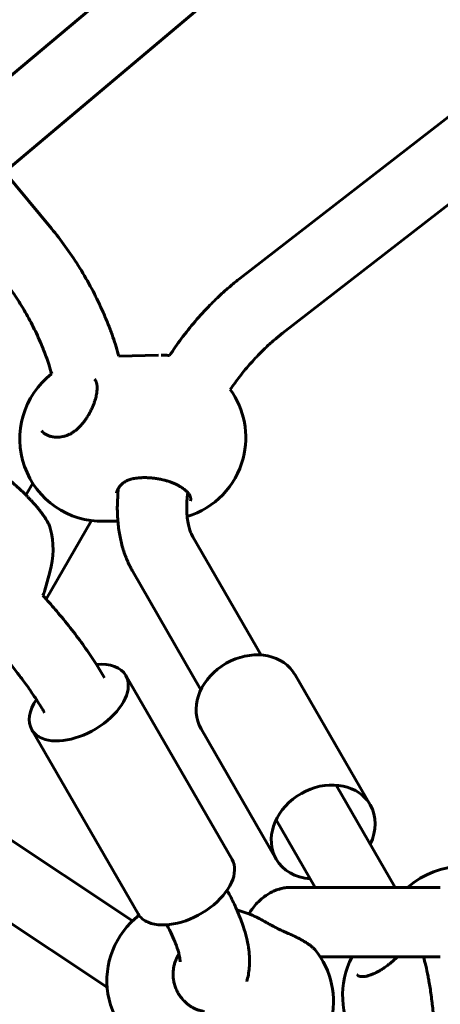
# Model space of a CAD drawing. Units: millimetres. Extents: x 14.4 to 84.4, y 74.3 to 144.3.
# Drawn here: x 56.8 to 57.8, y 110.8 to 113.1 of the extents above; entities that cross this region are included whole.
import ezdxf

# ---------------------------------------------------------------- set-up
doc = ezdxf.new("R2010")
doc.units = ezdxf.units.MM
doc.linetypes.add('K5LT_BASIC', pattern=[0])
doc.layers.add('Системный слой (2)', color=7, linetype='Continuous')

# ---------------------------------------------------------------- blocks, each defined once
blk = doc.blocks.new('U30')
at = {"layer": 'Системный слой (2)', "color": 150, "linetype": 'K5LT_BASIC', "lineweight": 60, "true_color": 0x0080ff}
for p, q in [((59.2751, 115.0634), (56.5302, 112.7514)), ((59.3782, 114.941), (56.6332, 112.629)), ((59.7507, 114.3917), (57.3263, 112.5105)), ((59.8488, 114.2653), (57.4244, 112.3841)), ((56.7843, 112.7563), (56.8925, 112.6255)), ((57.0476, 112.3316), (57.1392, 112.3336)), ((57.145, 112.3337), (57.1451, 112.3337)), ((56.9214, 112.1468), (56.9214, 112.1468)), ((57.0781, 112.0485), (57.0781, 112.0485)), ((56.8493, 112.0385), (56.8336, 112.0113)), ((56.9844, 111.9524), (56.88, 111.7716)), ((57.0136, 111.9508), (57.0454, 111.9514)), ((57.2181, 111.9151), (57.3754, 111.6426)), ((56.8889, 111.8338), (56.8762, 111.7888)), ((57.0795, 111.8351), (57.2368, 111.5626)), ((57.0635, 111.5955), (57.3085, 111.1713)), ((57.6268, 111.2972), (57.4536, 111.5972)), ((56.3126, 111.5391), (57.0792, 111.0298)), ((56.847, 111.4705), (57.092, 111.0463)), ((57.4103, 111.1722), (57.2371, 111.4722)), ((56.2241, 111.4058), (57.0193, 110.8776)), ((57.6846, 111.1071), (57.5486, 111.3426)), ((57.4998, 111.1071), (57.4101, 111.2626)), ((57.7883, 111.1071), (57.4457, 111.1071)), ((57.3475, 111.0458), (57.3193, 111.0555)), ((57.3475, 111.0458), (57.3475, 111.0458)), ((57.432, 111.0035), (57.432, 111.0035)), ((57.7883, 110.9471), (57.5112, 110.9471)), ((57.7883, 110.9471), (57.7883, 110.9471))]:
    blk.add_line(p, q, dxfattribs=at)
for centre, start, end in [((57.0094, 112.1407), 127.8401, 271.2451), ((57.15, 112.1438), 345.3503, 35.6865), ((57.15, 112.1438), 286.84, 345.3503), ((56.7061, 111.8856), 344.1794, 15.0879), ((57.8397, 110.9652), 48.9532, 131.645), ((57.2101, 110.8921), 127.5704, 251.0322), ((57.3522, 110.8433), 292.3194, 38.9697), ((57.7531, 110.8589), 152.3181, 275.3736)]:
    blk.add_arc(centre, 0.19, start, end, dxfattribs=at)
for centre, major_axis, ratio, start_param, end_param in [((57.3453, 111.5347), (0.1083, 0.0625), 0.816497, 0.180019, 3.141593), ((56.9553, 111.533), (-0.1083, -0.0625), 0.57735, 3.141593, 4.026445), ((56.9553, 111.533), (-0.1083, -0.0625), 0.57735, 0.412195, 3.141593), ((57.3453, 111.5347), (0.1083, 0.0625), 0.816497, 0, 0.180019), ((56.9553, 111.533), (-0.1083, -0.0625), 0.57735, 5.416996, 6.283185), ((56.9553, 111.533), (-0.1083, -0.0625), 0.57735, 0, 0.412195), ((57.5185, 111.2347), (0.1083, 0.0625), 0.816497, 0.180019, 3.141593), ((57.5185, 111.2347), (0.1083, 0.0625), 0.816497, 0, 0.180019), ((57.5185, 111.2347), (0.1083, 0.0625), 0.816497, 5.406887, 6.283185), ((57.2002, 111.1088), (-0.1083, -0.0625), 0.57735, 0.412195, 3.141593), ((57.5185, 111.2347), (0.1083, 0.0625), 0.816497, 3.141593, 4.017891), ((57.2002, 111.1088), (-0.1083, -0.0625), 0.57735, 0, 0.412195)]:
    blk.add_ellipse(centre, major_axis=major_axis, ratio=ratio, start_param=start_param, end_param=end_param, dxfattribs=at)
for points, knots in [([(56.8925, 112.6255), (56.9034, 112.6123), (56.914, 112.5987), (56.9346, 112.5702), (56.9446, 112.5554), (56.9639, 112.5247), (56.9732, 112.5089), (56.9903, 112.4772), (56.9983, 112.4614), (57.0076, 112.4411), (57.0096, 112.4368), (57.0153, 112.4237), (57.019, 112.4149), (57.0258, 112.3978), (57.029, 112.3894), (57.0373, 112.3661), (57.0421, 112.3511), (57.0468, 112.3346), (57.0472, 112.3331), (57.0476, 112.3316)], [0, 0, 0, 0, 1.853985, 1.853985, 3.742315, 3.742315, 5.678858, 5.678858, 7.55821, 7.55821, 8.06464, 8.06464, 9.093749, 9.093749, 10.065674, 10.065674, 11.813458, 11.813458, 11.991088, 11.991088, 11.991088, 11.991088]), ([(56.7692, 112.5236), (56.7725, 112.5195), (56.7758, 112.5155), (56.7823, 112.5072), (56.7855, 112.503), (56.7966, 112.4881), (56.8043, 112.4772), (56.8198, 112.4536), (56.8275, 112.441), (56.8421, 112.4153), (56.8489, 112.4022), (56.8615, 112.3762), (56.8673, 112.3632), (56.8775, 112.3378), (56.8821, 112.3253), (56.8886, 112.3055), (56.8908, 112.2981), (56.8929, 112.2908)], [0, 0, 0, 0, 0.731189, 0.731189, 1.462377, 1.462377, 3.290348, 3.290348, 5.284444, 5.284444, 7.295646, 7.295646, 9.252629, 9.252629, 11.15567, 11.15567, 12.303848, 12.303848, 12.303848, 12.303848]), ([(57.3263, 112.5105), (57.3194, 112.5051), (57.3124, 112.4995), (57.2987, 112.4879), (57.292, 112.4819), (57.2758, 112.4671), (57.2666, 112.4581), (57.2459, 112.4369), (57.2345, 112.4245), (57.2125, 112.3987), (57.2018, 112.3854), (57.182, 112.359), (57.1732, 112.3458), (57.1641, 112.3327)], [0, 0, 0, 0, 0.851766, 0.851766, 1.703532, 1.703532, 2.892736, 2.892736, 4.412919, 4.412919, 5.933102, 5.933102, 7.338272, 7.338272, 7.338272, 7.338272]), ([(57.4244, 112.3841), (57.4239, 112.3837), (57.4233, 112.3833), (57.4213, 112.3817), (57.4198, 112.3805), (57.4163, 112.3777), (57.4142, 112.376), (57.4081, 112.3709), (57.4041, 112.3674), (57.3929, 112.3575), (57.3858, 112.3509), (57.3697, 112.335), (57.3608, 112.3255), (57.3433, 112.3057), (57.3347, 112.2954), (57.3188, 112.2749), (57.3117, 112.2647), (57.3044, 112.2546)], [0, 0, 0, 0, 0.093338, 0.093338, 0.3546, 0.3546, 0.7092, 0.7092, 1.4184, 1.4184, 2.65929, 2.65929, 4.2667, 4.2667, 5.87411, 5.87411, 7.346668, 7.346668, 7.346668, 7.346668]), ([(57.1451, 112.3337), (57.1472, 112.3337), (57.1494, 112.3337), (57.1536, 112.3336), (57.1557, 112.3335), (57.1599, 112.3332), (57.162, 112.3329), (57.1641, 112.3327)], [0, 0, 0, 0, 1.434634, 1.434634, 2.76968, 2.76968, 4.047141, 4.047141, 4.047141, 4.047141]), ([(56.9916, 112.2786), (56.992, 112.2781), (56.9924, 112.2776), (56.993, 112.2767), (56.9932, 112.2764), (56.9935, 112.2759), (56.9936, 112.2757), (56.9938, 112.2753), (56.9939, 112.2752), (56.9942, 112.2746), (56.9944, 112.2742), (56.9949, 112.2731), (56.9952, 112.2724), (56.9958, 112.2708), (56.9961, 112.27), (56.9965, 112.2682), (56.9967, 112.2672), (56.9971, 112.2652), (56.9973, 112.264), (56.9975, 112.2615), (56.9976, 112.2602), (56.9976, 112.2572), (56.9976, 112.2556), (56.9974, 112.2523), (56.9972, 112.2506), (56.9968, 112.2472), (56.9966, 112.2455), (56.9959, 112.242), (56.9955, 112.24), (56.9946, 112.2362), (56.9941, 112.2343), (56.993, 112.2304), (56.9924, 112.2284), (56.9909, 112.224), (56.99, 112.2217), (56.9882, 112.217), (56.9872, 112.2147), (56.9849, 112.2096), (56.9836, 112.2069), (56.9808, 112.2015), (56.9793, 112.1987), (56.976, 112.193), (56.9741, 112.19), (56.9705, 112.1847), (56.9688, 112.1823), (56.965, 112.1775), (56.963, 112.175), (56.9591, 112.1707), (56.9573, 112.1688), (56.9534, 112.1649), (56.9512, 112.163), (56.9469, 112.1594), (56.9448, 112.1579), (56.9407, 112.1551), (56.9388, 112.1539), (56.9349, 112.1517), (56.9329, 112.1508), (56.9291, 112.1491), (56.9272, 112.1484), (56.9239, 112.1474), (56.9226, 112.1471), (56.9214, 112.1468)], [0, 0, 0, 0, 0.790615, 0.790615, 1.226907, 1.226907, 1.46981, 1.46981, 1.713666, 1.713666, 2.200425, 2.200425, 3.023688, 3.023688, 3.894521, 3.894521, 4.787086, 4.787086, 5.741187, 5.741187, 6.789268, 6.789268, 7.901174, 7.901174, 9.040744, 9.040744, 10.038703, 10.038703, 11.178487, 11.178487, 12.252373, 12.252373, 13.349298, 13.349298, 14.629935, 14.629935, 15.86542, 15.86542, 17.331741, 17.331741, 18.812211, 18.812211, 20.512575, 20.512575, 21.927671, 21.927671, 23.502667, 23.502667, 24.806797, 24.806797, 26.300535, 26.300535, 27.681817, 27.681817, 28.921328, 28.921328, 30.103749, 30.103749, 31.248637, 31.248637, 32, 32, 32, 32]), ([(56.8698, 112.1592), (56.8705, 112.1584), (56.8712, 112.1576), (56.872, 112.1568), (56.8721, 112.1568), (56.8724, 112.1565), (56.8726, 112.1562), (56.8729, 112.156), (56.8729, 112.1559), (56.8731, 112.1558), (56.8731, 112.1557), (56.8732, 112.1556), (56.8733, 112.1556), (56.8735, 112.1554), (56.8736, 112.1553), (56.874, 112.155), (56.8742, 112.1548), (56.8749, 112.1542), (56.8754, 112.1538), (56.8768, 112.1528), (56.8777, 112.1521), (56.8796, 112.1509), (56.8806, 112.1504), (56.8827, 112.1493), (56.8837, 112.1488), (56.886, 112.1479), (56.8872, 112.1474), (56.8898, 112.1466), (56.8911, 112.1463), (56.8938, 112.1457), (56.8952, 112.1454), (56.8982, 112.145), (56.8998, 112.1449), (56.9024, 112.1447), (56.9034, 112.1447), (56.9051, 112.1447), (56.9058, 112.1447), (56.9083, 112.1448), (56.91, 112.1449), (56.9139, 112.1453), (56.9161, 112.1457), (56.9193, 112.1463), (56.9203, 112.1465), (56.9214, 112.1468)], [0, 0, 0, 0, 1.619607, 1.619607, 1.770312, 1.770312, 2.272761, 2.272761, 2.398374, 2.398374, 2.523986, 2.523986, 2.645734, 2.645734, 2.889228, 2.889228, 3.374286, 3.374286, 4.340535, 4.340535, 6.024295, 6.024295, 7.734553, 7.734553, 9.486916, 9.486916, 11.307981, 11.307981, 13.20697, 13.20697, 15.096993, 15.096993, 17.138385, 17.138385, 18.351409, 18.351409, 19.241162, 19.241162, 21.342115, 21.342115, 23.820376, 23.820376, 25, 25, 25, 25]), ([(56.7565, 112.0688), (56.757, 112.0687), (56.7576, 112.0685), (56.7589, 112.0681), (56.7595, 112.0679), (56.761, 112.0673), (56.7618, 112.067), (56.7635, 112.0663), (56.7643, 112.0659), (56.7661, 112.065), (56.7671, 112.0646), (56.769, 112.0636), (56.7699, 112.063), (56.772, 112.0619), (56.7731, 112.0612), (56.7754, 112.0598), (56.7766, 112.0591), (56.7792, 112.0574), (56.7805, 112.0565), (56.7833, 112.0546), (56.7848, 112.0536), (56.7882, 112.0512), (56.7902, 112.0497), (56.7939, 112.0468), (56.7956, 112.0455), (56.7996, 112.0424), (56.8018, 112.0405), (56.8063, 112.0368), (56.8085, 112.0349), (56.8127, 112.0312), (56.8147, 112.0294), (56.819, 112.0255), (56.8213, 112.0233), (56.8247, 112.0201), (56.8259, 112.019), (56.8293, 112.0157), (56.8314, 112.0135), (56.8339, 112.0111), (56.8341, 112.0109), (56.8359, 112.0091), (56.8375, 112.0074), (56.8409, 112.0039), (56.8427, 112.0019), (56.8463, 111.9981), (56.848, 111.9963), (56.8518, 111.992), (56.854, 111.9895), (56.8572, 111.9858), (56.8583, 111.9844), (56.8602, 111.9821), (56.8611, 111.9811), (56.8622, 111.9797), (56.8625, 111.9793), (56.8629, 111.9789), (56.863, 111.9788), (56.8631, 111.9786), (56.8632, 111.9785), (56.8633, 111.9783), (56.8634, 111.9783), (56.8635, 111.9781), (56.8635, 111.9781), (56.8637, 111.9778), (56.8639, 111.9777), (56.8642, 111.9772), (56.8645, 111.9769), (56.8652, 111.976), (56.8657, 111.9754), (56.8671, 111.9735), (56.868, 111.9723), (56.8702, 111.9694), (56.8715, 111.9677), (56.8737, 111.9647), (56.8747, 111.9633), (56.8764, 111.9608), (56.8772, 111.9596), (56.879, 111.9567), (56.8801, 111.955), (56.8819, 111.9521), (56.8827, 111.9508), (56.884, 111.9484), (56.8845, 111.9474), (56.8857, 111.945), (56.8863, 111.9439), (56.8871, 111.942), (56.8874, 111.9413), (56.8881, 111.9397), (56.8884, 111.9387), (56.8889, 111.9373), (56.8891, 111.9367), (56.8894, 111.9358), (56.8895, 111.9354), (56.8896, 111.9351)], [0, 0, 0, 0, 0.451292, 0.451292, 0.989033, 0.989033, 1.619264, 1.619264, 2.254497, 2.254497, 2.941633, 2.941633, 3.622292, 3.622292, 4.383146, 4.383146, 5.147812, 5.147812, 6.023951, 6.023951, 6.878389, 6.878389, 8.070136, 8.070136, 9.031739, 9.031739, 10.275135, 10.275135, 11.471908, 11.471908, 12.555884, 12.555884, 13.783644, 13.783644, 14.403976, 14.403976, 15.6001, 15.6001, 15.722877, 15.722877, 16.595694, 16.595694, 17.638689, 17.638689, 18.632244, 18.632244, 19.94757, 19.94757, 20.666342, 20.666342, 21.222642, 21.222642, 21.430958, 21.430958, 21.483037, 21.483037, 21.535116, 21.535116, 21.568719, 21.568719, 21.614129, 21.614129, 21.701317, 21.701317, 21.873875, 21.873875, 22.218084, 22.218084, 22.904686, 22.904686, 23.885498, 23.885498, 24.715904, 24.715904, 25.424045, 25.424045, 26.533559, 26.533559, 27.381154, 27.381154, 28.145346, 28.145346, 29.026337, 29.026337, 29.543319, 29.543319, 30.269375, 30.269375, 30.719076, 30.719076, 31, 31, 31, 31]), ([(57.0781, 112.0485), (57.0765, 112.0482), (57.0749, 112.0478), (57.0718, 112.0468), (57.0704, 112.0462), (57.0676, 112.0451), (57.0663, 112.0444), (57.0638, 112.0431), (57.0626, 112.0424), (57.0602, 112.0409), (57.0591, 112.0401), (57.0568, 112.0384), (57.0558, 112.0375), (57.0538, 112.0357), (57.0528, 112.0347), (57.0511, 112.0328), (57.0502, 112.0319), (57.0487, 112.03), (57.0481, 112.029), (57.0471, 112.0276), (57.0468, 112.0271), (57.0462, 112.0262), (57.0459, 112.0258), (57.0452, 112.0244), (57.0447, 112.0235), (57.044, 112.022), (57.0437, 112.0214), (57.0434, 112.0205), (57.0433, 112.0203), (57.0432, 112.02), (57.0432, 112.02), (57.0431, 112.0198), (57.0431, 112.0198), (57.043, 112.0196), (57.043, 112.0196), (57.0429, 112.0193), (57.0429, 112.0192), (57.0427, 112.0188), (57.0427, 112.0185), (57.0424, 112.0176), (57.0422, 112.017), (57.042, 112.0164)], [0, 0, 0, 0, 2.82534, 2.82534, 5.634368, 5.634368, 8.263364, 8.263364, 10.846556, 10.846556, 13.616144, 13.616144, 16.334264, 16.334264, 18.959422, 18.959422, 21.620533, 21.620533, 24.0503, 24.0503, 25.33538, 25.33538, 26.449164, 26.449164, 28.738507, 28.738507, 30.307465, 30.307465, 30.837679, 30.837679, 31.015199, 31.015199, 31.192719, 31.192719, 31.370004, 31.370004, 31.714298, 31.714298, 32.397745, 32.397745, 34, 34, 34, 34]), ([(57.213, 111.9982), (57.2131, 111.9985), (57.2131, 111.9989), (57.2132, 111.9994), (57.2132, 111.9995), (57.2133, 111.9998), (57.2133, 111.9999), (57.2133, 112.0001), (57.2133, 112.0002), (57.2134, 112.0004), (57.2134, 112.0006), (57.2134, 112.0012), (57.2134, 112.0016), (57.2134, 112.0024), (57.2134, 112.0028), (57.2133, 112.0037), (57.2132, 112.0042), (57.213, 112.0051), (57.2129, 112.0056), (57.2126, 112.0066), (57.2124, 112.0072), (57.2119, 112.0083), (57.2117, 112.0089), (57.2111, 112.0102), (57.2107, 112.0109), (57.2099, 112.0123), (57.2094, 112.013), (57.2084, 112.0145), (57.2079, 112.0152), (57.207, 112.0162), (57.2067, 112.0166), (57.206, 112.0174), (57.2056, 112.0178), (57.2044, 112.0191), (57.2035, 112.02), (57.2017, 112.0217), (57.2007, 112.0226), (57.1985, 112.0244), (57.1973, 112.0254), (57.1949, 112.0271), (57.1937, 112.0279), (57.1912, 112.0296), (57.1898, 112.0304), (57.1864, 112.0324), (57.1843, 112.0335), (57.18, 112.0357), (57.1777, 112.0368), (57.1728, 112.039), (57.1702, 112.04), (57.1649, 112.0419), (57.1622, 112.0428), (57.1573, 112.0443), (57.155, 112.045), (57.1504, 112.0462), (57.1481, 112.0467), (57.1427, 112.0479), (57.1395, 112.0485), (57.1335, 112.0495), (57.1306, 112.0499), (57.1245, 112.0506), (57.1213, 112.0509), (57.115, 112.0513), (57.1119, 112.0514), (57.1059, 112.0515), (57.1031, 112.0515), (57.0977, 112.0512), (57.0952, 112.051), (57.0906, 112.0506), (57.0886, 112.0504), (57.0847, 112.0498), (57.0827, 112.0495), (57.0799, 112.0489), (57.079, 112.0487), (57.0781, 112.0485)], [0, 0, 0, 0, 0.657827, 0.657827, 0.931118, 0.931118, 1.08778, 1.08778, 1.259757, 1.259757, 1.598998, 1.598998, 2.275124, 2.275124, 2.988743, 2.988743, 3.727015, 3.727015, 4.487989, 4.487989, 5.31284, 5.31284, 6.14226, 6.14226, 7.056375, 7.056375, 8.021546, 8.021546, 8.921745, 8.921745, 9.380028, 9.380028, 9.907808, 9.907808, 11.007118, 11.007118, 12.062711, 12.062711, 13.290793, 13.290793, 14.296645, 14.296645, 15.455886, 15.455886, 16.983928, 16.983928, 18.595448, 18.595448, 20.279511, 20.279511, 21.915155, 21.915155, 23.259755, 23.259755, 24.599379, 24.599379, 26.394233, 26.394233, 28.010098, 28.010098, 29.834839, 29.834839, 31.599813, 31.599813, 33.255549, 33.255549, 34.81084, 34.81084, 36.076488, 36.076488, 37.360647, 37.360647, 38, 38, 38, 38]), ([(57.0465, 112.0266), (57.0464, 112.0263), (57.0464, 112.026), (57.0453, 112.0144), (57.0449, 112.0034), (57.0442, 111.9906), (57.0442, 111.9888), (57.0441, 111.9817), (57.0441, 111.9763), (57.0445, 111.9645), (57.0452, 111.958), (57.0454, 111.9514), (57.0454, 111.9514), (57.0463, 111.9403), (57.0477, 111.9295), (57.0515, 111.9088), (57.0538, 111.899), (57.0573, 111.8868), (57.0581, 111.8843), (57.0605, 111.8768), (57.0623, 111.872), (57.0674, 111.859), (57.071, 111.851), (57.0764, 111.8406), (57.078, 111.8378), (57.0795, 111.8351)], [17.611187, 17.611187, 17.611187, 17.611187, 17.644383, 17.644383, 18.81208, 18.81208, 18.997624, 18.997624, 19.575171, 19.575171, 20.292285, 20.292285, 20.293687, 20.293687, 21.520872, 21.520872, 22.681712, 22.681712, 22.987186, 22.987186, 23.598133, 23.598133, 24.625801, 24.625801, 25, 25, 25, 25]), ([(57.2064, 112.017), (57.2064, 112.0169), (57.2064, 112.0168), (57.2061, 112.0147), (57.2059, 112.0127), (57.2051, 112.005), (57.2047, 111.9994), (57.2043, 111.9909), (57.2042, 111.9878), (57.2041, 111.9827), (57.2042, 111.9806), (57.2043, 111.9736), (57.2046, 111.9691), (57.2049, 111.9635), (57.205, 111.9628), (57.2052, 111.9608), (57.2053, 111.9599), (57.206, 111.9531), (57.2069, 111.9478), (57.2089, 111.9385), (57.2101, 111.9344), (57.2124, 111.9272), (57.2137, 111.9241), (57.216, 111.919), (57.217, 111.917), (57.2181, 111.9151)], [18.387701, 18.387701, 18.387701, 18.387701, 18.402883, 18.402883, 18.716668, 18.716668, 19.638386, 19.638386, 20.172615, 20.172615, 20.552717, 20.552717, 21.451346, 21.451346, 21.619892, 21.619892, 21.829666, 21.829666, 23.027714, 23.027714, 24.132031, 24.132031, 25.160603, 25.160603, 26, 26, 26, 26]), ([(56.8762, 111.7888), (56.8761, 111.7884), (56.8759, 111.7878), (56.8754, 111.7865), (56.8752, 111.7858), (56.8746, 111.7843), (56.8743, 111.7835), (56.8735, 111.7817), (56.873, 111.7807), (56.8726, 111.7797)], [0, 0, 0, 0, 0.94884, 0.94884, 1.936293, 1.936293, 2.812451, 2.812451, 3.783766, 3.783766, 3.783766, 3.783766]), ([(57.0149, 111.5897), (57.009, 111.6), (57.0023, 111.6105), (56.995, 111.6225), (56.9939, 111.6241), (56.985, 111.6379), (56.9766, 111.6502), (56.9588, 111.6753), (56.9493, 111.688), (56.9293, 111.7137), (56.9188, 111.7266), (56.8989, 111.7502), (56.8894, 111.7609), (56.878, 111.7738), (56.8759, 111.776), (56.8734, 111.7787), (56.873, 111.7792), (56.8726, 111.7797)], [0, 0, 0, 0, 1.308461, 1.308461, 1.502264, 1.502264, 3.020926, 3.020926, 4.576411, 4.576411, 6.158515, 6.158515, 7.48932, 7.48932, 7.769507, 7.769507, 7.829905, 7.829905, 7.829905, 7.829905]), ([(56.8763, 111.5097), (56.871, 111.519), (56.8651, 111.5286), (56.8584, 111.539), (56.858, 111.5396), (56.8513, 111.5496), (56.8452, 111.5589), (56.8322, 111.5772), (56.8255, 111.5861), (56.8174, 111.5969), (56.8158, 111.599), (56.8081, 111.6089), (56.8016, 111.6169), (56.7943, 111.6259), (56.7934, 111.6271), (56.783, 111.6396), (56.7733, 111.6509), (56.7622, 111.6632), (56.7612, 111.6643), (56.7586, 111.6671), (56.7571, 111.6689), (56.7554, 111.6707)], [0, 0, 0, 0, 1.432445, 1.432445, 1.515701, 1.515701, 2.864889, 2.864889, 4.098656, 4.098656, 4.379288, 4.379288, 5.480309, 5.480309, 5.634839, 5.634839, 7.212364, 7.212364, 7.365829, 7.365829, 7.61327, 7.61327, 7.61327, 7.61327]), ([(57.3422, 110.8901), (57.3426, 110.8915), (57.343, 110.8929), (57.3448, 110.8993), (57.3459, 110.9044), (57.3476, 110.9149), (57.3482, 110.9204), (57.3488, 110.9301), (57.3488, 110.9343), (57.3488, 110.9402), (57.3487, 110.9419), (57.3484, 110.9502), (57.3479, 110.9567), (57.346, 110.9705), (57.3447, 110.9779), (57.3412, 110.9935), (57.3391, 111.0016), (57.3354, 111.0134), (57.3343, 111.0168), (57.3312, 111.0258), (57.3291, 111.0315), (57.3246, 111.0432), (57.322, 111.0493), (57.3176, 111.0594), (57.3158, 111.0633), (57.3089, 111.0779), (57.3035, 111.0887), (57.2974, 111.1), (57.2972, 111.1002), (57.2971, 111.1005)], [16.571813, 16.571813, 16.571813, 16.571813, 16.771603, 16.771603, 17.492813, 17.492813, 18.273003, 18.273003, 18.873626, 18.873626, 19.12204, 19.12204, 20.051704, 20.051704, 21.104772, 21.104772, 22.262524, 22.262524, 22.739942, 22.739942, 23.514304, 23.514304, 24.33904, 24.33904, 24.864499, 24.864499, 26.271769, 26.271769, 26.307482, 26.307482, 26.307482, 26.307482]), ([(57.4457, 111.1071), (57.4418, 111.1071), (57.4378, 111.1069), (57.43, 111.106), (57.4262, 111.1053), (57.4212, 111.1041), (57.4201, 111.1039), (57.4183, 111.1034), (57.4176, 111.1032), (57.4159, 111.1027), (57.4149, 111.1023), (57.4119, 111.1014), (57.41, 111.1007), (57.4051, 111.0987), (57.4021, 111.0974), (57.3957, 111.0941), (57.3924, 111.0922), (57.3875, 111.089), (57.3859, 111.0879), (57.3807, 111.0842), (57.3773, 111.0815), (57.3707, 111.0755), (57.3674, 111.0721), (57.3608, 111.0649), (57.3577, 111.061), (57.352, 111.0533), (57.3496, 111.0496), (57.3471, 111.0459)], [0, 0, 0, 0, 0.427101, 0.427101, 0.857633, 0.857633, 0.986615, 0.986615, 1.066299, 1.066299, 1.188889, 1.188889, 1.415679, 1.415679, 1.795714, 1.795714, 2.26173, 2.26173, 2.503063, 2.503063, 3.060632, 3.060632, 3.692865, 3.692865, 4.407367, 4.407367, 5.056088, 5.056088, 5.056088, 5.056088]), ([(57.432, 111.0035), (57.432, 111.0035), (57.4319, 111.0035), (57.4319, 111.0035), (57.4319, 111.0035), (57.4318, 111.0036), (57.4318, 111.0036), (57.4317, 111.0036), (57.4316, 111.0036), (57.4315, 111.0037), (57.4313, 111.0037), (57.431, 111.0039), (57.4308, 111.004), (57.4301, 111.0043), (57.4297, 111.0045), (57.4284, 111.005), (57.4275, 111.0054), (57.425, 111.0066), (57.4233, 111.0073), (57.419, 111.0094), (57.4163, 111.0107), (57.4107, 111.0136), (57.4078, 111.0151), (57.4026, 111.0178), (57.4004, 111.019), (57.3954, 111.0218), (57.3926, 111.0233), (57.3876, 111.0261), (57.3852, 111.0274), (57.3802, 111.0302), (57.3776, 111.0316), (57.3732, 111.034), (57.3715, 111.0349), (57.3687, 111.0364), (57.3677, 111.0369), (57.3652, 111.0381), (57.3637, 111.0389), (57.3613, 111.04), (57.3604, 111.0405), (57.358, 111.0416), (57.3566, 111.0422), (57.3537, 111.0434), (57.3523, 111.044), (57.3498, 111.045), (57.3486, 111.0454), (57.3475, 111.0458)], [0, 0, 0, 0, 0.016985, 0.016985, 0.028362, 0.028362, 0.046059, 0.046059, 0.078925, 0.078925, 0.143392, 0.143392, 0.269799, 0.269799, 0.517556, 0.517556, 1.002957, 1.002957, 1.953532, 1.953532, 3.467546, 3.467546, 5.168875, 5.168875, 6.482607, 6.482607, 8.164554, 8.164554, 9.634643, 9.634643, 11.338546, 11.338546, 12.535301, 12.535301, 13.234332, 13.234332, 14.266413, 14.266413, 14.956194, 14.956194, 16.010193, 16.010193, 17.096753, 17.096753, 18, 18, 18, 18]), ([(57.1888, 110.9352), (57.1888, 110.9357), (57.1888, 110.9359), (57.1888, 110.9377), (57.1887, 110.9393), (57.1883, 110.9427), (57.188, 110.9451), (57.1871, 110.9496), (57.1866, 110.9516), (57.1862, 110.9535), (57.1862, 110.9535), (57.1858, 110.9551), (57.1853, 110.9569), (57.1838, 110.9622), (57.1824, 110.9662), (57.1812, 110.9701), (57.1811, 110.9704), (57.1807, 110.9714), (57.1804, 110.9723), (57.178, 110.979), (57.1754, 110.9853), (57.1692, 110.9992), (57.1656, 111.0068), (57.1604, 111.0167), (57.1594, 111.0187), (57.1583, 111.0207)], [0, 0, 0, 0, 0.372237, 0.372237, 0.75588, 0.75588, 1.179014, 1.179014, 1.447178, 1.447178, 1.449898, 1.449898, 1.670206, 1.670206, 2.088947, 2.088947, 2.112175, 2.112175, 2.197544, 2.197544, 2.792355, 2.792355, 3.430198, 3.430198, 3.58778, 3.58778, 3.58778, 3.58778]), ([(57.432, 111.0035), (57.4359, 111.0018), (57.4396, 111.0002), (57.4467, 110.9969), (57.4501, 110.9954), (57.456, 110.9925), (57.4587, 110.9911), (57.4623, 110.9892), (57.4634, 110.9886), (57.4646, 110.988), (57.4646, 110.988), (57.4652, 110.9877), (57.4656, 110.9875), (57.4661, 110.9872), (57.4662, 110.9871), (57.4665, 110.987), (57.4666, 110.9869), (57.4668, 110.9868), (57.4669, 110.9868), (57.4672, 110.9866), (57.4674, 110.9865), (57.468, 110.9861), (57.4684, 110.9859), (57.4696, 110.9852), (57.4704, 110.9848), (57.4728, 110.9834), (57.4743, 110.9825), (57.4768, 110.981), (57.4779, 110.9804), (57.4806, 110.9787), (57.4823, 110.9776), (57.485, 110.9757), (57.486, 110.975), (57.4877, 110.9738), (57.4885, 110.9732), (57.4902, 110.9719), (57.4912, 110.9711), (57.4931, 110.9695), (57.494, 110.9688), (57.4956, 110.9673), (57.4963, 110.9666), (57.4976, 110.9654), (57.4981, 110.9648), (57.4991, 110.9637), (57.4995, 110.9632), (57.4999, 110.9628)], [0, 0, 0, 0, 3.29399, 3.29399, 6.321689, 6.321689, 8.895738, 8.895738, 9.986812, 9.986812, 10.068047, 10.068047, 10.521658, 10.521658, 10.635061, 10.635061, 10.748464, 10.748464, 10.858377, 10.858377, 11.078204, 11.078204, 11.516114, 11.516114, 12.388444, 12.388444, 14.126125, 14.126125, 15.372968, 15.372968, 17.551023, 17.551023, 19.002742, 19.002742, 20.104126, 20.104126, 21.768243, 21.768243, 23.376111, 23.376111, 24.795958, 24.795958, 26.022988, 26.022988, 27, 27, 27, 27]), ([(57.1862, 110.9535), (57.1862, 110.9535), (57.1862, 110.9535), (57.1854, 110.9523), (57.1847, 110.9511), (57.1826, 110.9476), (57.1814, 110.9453), (57.1792, 110.9404), (57.1782, 110.9379), (57.1765, 110.9329), (57.1758, 110.9304), (57.1744, 110.925), (57.1739, 110.922), (57.1731, 110.916), (57.1728, 110.9129), (57.1726, 110.9065), (57.1727, 110.9033), (57.1732, 110.8971), (57.1736, 110.8942), (57.1748, 110.8878), (57.1756, 110.8844), (57.1777, 110.8779), (57.1788, 110.8747), (57.1813, 110.869), (57.1826, 110.8664), (57.1854, 110.8613), (57.187, 110.8589), (57.1903, 110.8541), (57.1921, 110.8518), (57.1952, 110.8481), (57.1966, 110.8466), (57.1984, 110.8447), (57.199, 110.8442), (57.2015, 110.8417), (57.2036, 110.8399), (57.2078, 110.8365), (57.21, 110.8349), (57.2143, 110.8321), (57.2164, 110.8308), (57.2208, 110.8284), (57.2231, 110.8273), (57.2276, 110.8254), (57.23, 110.8245), (57.2343, 110.8231), (57.2363, 110.8226), (57.2392, 110.8219), (57.2402, 110.8216), (57.2424, 110.8212), (57.2436, 110.821), (57.2448, 110.8208)], [9.229878, 9.229878, 9.229878, 9.229878, 9.234229, 9.234229, 9.812402, 9.812402, 10.860612, 10.860612, 11.949022, 11.949022, 12.980735, 12.980735, 14.175729, 14.175729, 15.404989, 15.404989, 16.680206, 16.680206, 17.83566, 17.83566, 19.216466, 19.216466, 20.522609, 20.522609, 21.661708, 21.661708, 22.809199, 22.809199, 23.956036, 23.956036, 24.740641, 24.740641, 25.02854, 25.02854, 26.137127, 26.137127, 27.208383, 27.208383, 28.217734, 28.217734, 29.225869, 29.225869, 30.247346, 30.247346, 31.085235, 31.085235, 31.504452, 31.504452, 32, 32, 32, 32]), ([(57.5971, 110.9053), (57.5972, 110.9051), (57.5974, 110.905), (57.5975, 110.9048), (57.5976, 110.9047), (57.5977, 110.9046), (57.5977, 110.9046), (57.5978, 110.9045), (57.5979, 110.9044), (57.598, 110.9043), (57.5981, 110.9042), (57.5984, 110.9039), (57.5986, 110.9038), (57.599, 110.9035), (57.5992, 110.9034), (57.5997, 110.9031), (57.5999, 110.9029), (57.6005, 110.9027), (57.6008, 110.9025), (57.6015, 110.9023), (57.6019, 110.9021), (57.6028, 110.9019), (57.6033, 110.9018), (57.6043, 110.9016), (57.6049, 110.9015), (57.6062, 110.9014), (57.6069, 110.9013), (57.6084, 110.9013), (57.6093, 110.9013), (57.611, 110.9013), (57.6118, 110.9014), (57.6137, 110.9016), (57.6147, 110.9018), (57.6169, 110.9021), (57.6182, 110.9024), (57.6205, 110.9029), (57.6215, 110.9032), (57.6228, 110.9036), (57.623, 110.9036), (57.6247, 110.9041), (57.6263, 110.9047), (57.6291, 110.9057), (57.6304, 110.9062), (57.6332, 110.9073), (57.6347, 110.908), (57.6376, 110.9093), (57.639, 110.9099), (57.6426, 110.9117), (57.6448, 110.9129), (57.6495, 110.9156), (57.652, 110.9171), (57.6569, 110.9202), (57.6594, 110.9219), (57.6634, 110.9247), (57.665, 110.9258), (57.6688, 110.9287), (57.6711, 110.9306), (57.6756, 110.9342), (57.6777, 110.936), (57.682, 110.9398), (57.6843, 110.9419), (57.6875, 110.9451), (57.6886, 110.9461), (57.6896, 110.9471)], [0, 0, 0, 0, 0.604572, 0.604572, 0.815791, 0.815791, 0.984223, 0.984223, 1.1873, 1.1873, 1.583897, 1.583897, 2.228094, 2.228094, 2.896259, 2.896259, 3.594878, 3.594878, 4.328938, 4.328938, 5.089122, 5.089122, 5.924399, 5.924399, 6.783975, 6.783975, 7.733178, 7.733178, 8.741442, 8.741442, 9.681278, 9.681278, 10.701563, 10.701563, 11.856685, 11.856685, 12.795139, 12.795139, 12.968447, 12.968447, 14.272009, 14.272009, 15.307321, 15.307321, 16.498993, 16.498993, 17.517994, 17.517994, 19.210096, 19.210096, 20.977063, 20.977063, 22.794514, 22.794514, 23.918085, 23.918085, 25.626418, 25.626418, 27.217652, 27.217652, 28.977797, 28.977797, 29.834595, 29.834595, 29.834595, 29.834595]), ([(57.7814, 110.6271), (57.7814, 110.6419), (57.7811, 110.6565), (57.7809, 110.6713), (57.7809, 110.6713), (57.7809, 110.6726), (57.7809, 110.674), (57.7807, 110.68), (57.7806, 110.6847), (57.7803, 110.6953), (57.7801, 110.7011), (57.7798, 110.7092), (57.7797, 110.7113), (57.7795, 110.7156), (57.7794, 110.7178), (57.7792, 110.7219), (57.7791, 110.7238), (57.7789, 110.7297), (57.7786, 110.7337), (57.778, 110.7452), (57.7776, 110.7528), (57.7761, 110.7744), (57.775, 110.7882), (57.7726, 110.814), (57.7712, 110.8256), (57.7698, 110.8386), (57.7697, 110.8396), (57.7688, 110.8468), (57.768, 110.8529), (57.7656, 110.8702), (57.7639, 110.8811), (57.7615, 110.8947), (57.7608, 110.8982), (57.7584, 110.9107), (57.7566, 110.9192), (57.753, 110.9341), (57.7512, 110.9406), (57.7494, 110.9467), (57.7494, 110.9469), (57.7493, 110.9471)], [0, 0, 0, 0, 1.9386, 1.9386, 1.940145, 1.940145, 2.119811, 2.119811, 2.741131, 2.741131, 3.53, 3.53, 3.821896, 3.821896, 4.113792, 4.113792, 4.379151, 4.379151, 4.918715, 4.918715, 5.971306, 5.971306, 7.970343, 7.970343, 9.821393, 9.821393, 9.984401, 9.984401, 10.989594, 10.989594, 12.931669, 12.931669, 13.611187, 13.611187, 15.460308, 15.460308, 17.226737, 17.226737, 17.304477, 17.304477, 17.304477, 17.304477])]:
    blk.add_open_spline(points, degree=3, knots=knots, dxfattribs=at)
blk.add_open_spline([(57.0193, 110.8776), (57.0198, 110.8772), (57.0203, 110.8769), (57.0208, 110.8766)], degree=3, dxfattribs=at)
blk = doc.blocks.new('U29')
at = {"layer": 'Системный слой (2)', "color": 150, "linetype": 'K5LT_BASIC', "lineweight": 60, "true_color": 0x0080ff}
blk.add_circle((49.3725, 109.3013), 35, dxfattribs=at)
at = {"layer": 'Системный слой (2)'}
blk.add_blockref('U30', (0, 0), dxfattribs=at)

msp = doc.modelspace()

# ---------------------------------------------------------------- block references
at = {"layer": 'Системный слой (2)'}
msp.add_blockref('U29', (0, 0), dxfattribs=at)

doc.saveas('drawing.dxf')
